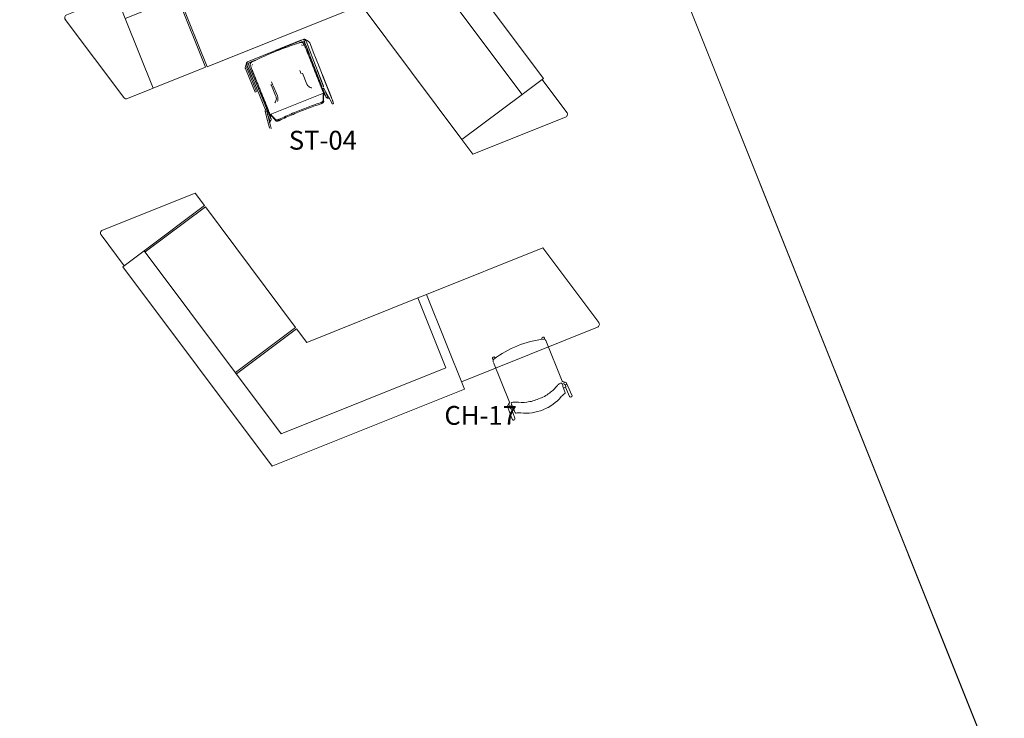
# Model space of a CAD drawing. Units: inches. Extents: x -717 to 2557, y 460 to 1722.
# Drawn here: x 333 to 647, y 1057 to 1279 of the extents above; entities that cross this region are included whole.
import ezdxf

# ---------------------------------------------------------------- set-up
doc = ezdxf.new("R2010")
doc.units = ezdxf.units.IN
doc.header["$MEASUREMENT"] = 0
for name, color, linetype, lineweight in [('A-FLOR-CASE', 3, 'Continuous', 9), ('A-FLOR-OTLN', 6, 'Continuous', 13), ('I-FURN', 2, 'Continuous', 9), ('I-FURN-IDEN', 211, 'Continuous', 13)]:
    doc.layers.add(name, color=color, linetype=linetype, lineweight=lineweight)
doc.styles.add('Arial Narrow_1', font='ARIALN.TTF', dxfattribs={"height": 6})

# ---------------------------------------------------------------- blocks, each defined once
blk = doc.blocks.new('Welcome Desk2 - Welcome Desk2-9904101-LEVEL 01 - FURNITURE PLAN Copy 1')
at = {"layer": 'A-FLOR-CASE'}
for p, q in [((-23.26, 0), (-40.18, 0)), ((-23.26, 0.5), (72.74, 0.5)), ((-23.26, 0.5), (-23.26, -8)), ((72.74, 0.5), (73.1, 0.6)), ((73.1, 0.6), (93.45, -75.37)), ((-41.15, -1.26), (-33.11, -31.26)), ((-23.26, -8), (66.6, -8)), ((-23.26, -32), (-23.26, -8)), ((-5.26, -32), (-5.26, -8)), ((-4.76, -8), (-4.76, -32)), ((43.24, -32), (43.24, -8)), ((43.74, -8), (43.74, -32)), ((66.6, -8), (85.24, -77.57)), ((-32.14, -32), (-23.26, -32)), ((-23.26, -32), (-5.26, -32)), ((-4.76, -32), (43.24, -32)), ((43.74, -32), (48.18, -32)), ((48.18, -32), (62.06, -83.78)), ((-23.26, -68), (-55.09, -68)), ((-21.97, -72.83), (-23.26, -68)), ((-56.05, -69.26), (-52.88, -81.11)), ((-45.15, -79.04), (-21.97, -72.83)), ((-21.84, -73.31), (-45.02, -79.52)), ((-9.42, -119.68), (-21.84, -73.31)), ((85.24, -77.57), (93.45, -75.37)), ((85.24, -77.57), (62.06, -83.78)), ((96.36, -88.16), (92.97, -75.5)), ((-45.15, -79.04), (-53.36, -81.24)), ((-32.8, -157.97), (-53.36, -81.24)), ((-26.29, -149.42), (-45.15, -79.04)), ((62.06, -83.78), (63.57, -89.42)), ((63.57, -89.42), (95.39, -89.42)), ((-32.6, -125.89), (-9.42, -119.68)), ((-9.29, -120.16), (-32.47, -126.37)), ((-7.88, -125.42), (-9.29, -120.16)), ((30.25, -125.42), (-7.88, -125.42)), ((33.25, -125.42), (30.25, -125.42)), ((30.25, -125.42), (30.25, -149.42)), ((33.25, -157.92), (33.25, -125.42)), ((33.25, -125.42), (73.22, -125.42)), ((73.22, -125.42), (80.92, -154.16)), ((30.25, -149.42), (-26.29, -149.42)), ((79.95, -155.42), (33.25, -155.42)), ((-32.62, -157.92), (-32.8, -157.97)), ((33.25, -157.92), (-32.62, -157.92))]:
    blk.add_line(p, q, dxfattribs=at)
for centre, start, end in [((-40.18, -1), 90, 195), ((-32.14, -31), 195, 270), ((-55.09, -69), 90, 195), ((95.39, -88.42), 270, 15), ((79.95, -154.42), 270, 15)]:
    blk.add_arc(centre, 1, start, end, dxfattribs=at)
blk = doc.blocks.new('Stack_Chair_4-Leg-Armless-KI-Strive - Poly Seat_ Plastic Glides-5113236-LEVEL 01 - FURNITURE PLAN Copy 1')
at = {"layer": 'I-FURN', "lineweight": 13}
for p, q in [((-10.26, 11.03), (-10.11, 6.75)), ((-9.28, 7.88), (-9.39, 11.03)), ((-8.62, 7.96), (-8.57, 9.46)), ((8.62, 7.96), (8.57, 9.46)), ((9.28, 7.88), (9.39, 11.03)), ((10.26, 11.03), (10.11, 6.75)), ((-9.56, 7.6), (-9.56, 7.24)), ((-9.56, 7.24), (-9.38, 7.09)), ((-9.44, 7.8), (-9.49, 7.75)), ((-8.62, 7.96), (-9.28, 7.88)), ((8.62, 7.96), (9.28, 7.88)), ((9.56, 7.24), (9.38, 7.09)), ((9.44, 7.8), (9.49, 7.75)), ((9.56, 7.6), (9.56, 7.24)), ((-9.44, 6.06), (-9.25, 5.9)), ((-9.05, -8.23), (-9.05, 5.67)), ((9.05, -7.94), (9.05, 5.67)), ((9.44, 6.06), (9.25, 5.9)), ((-8.86, -8.75), (-8.92, -9.18)), ((-8.07, -9.31), (-8.02, -9.09)), ((8.02, -9.09), (8.07, -9.31)), ((8.92, -9.18), (8.86, -8.75))]:
    blk.add_line(p, q, dxfattribs=at)
for centre in [(-9.67, 6.75), (9.67, 6.75)]:
    blk.add_circle(centre, 0.445, dxfattribs=at)
for centre, radius, start, end in [((-9.83, 11.02), 0.44, 1.9399, 194.1163), ((-8.39, 9.46), 0.177, 90, 180), ((-11.01, 19.54), 10.24, 284.8008, 293.1992), ((-0.23, -2.02), 13.89, 89.0462, 119.0402), ((0.23, -2.02), 13.89, 60.9598, 90.9538), ((11.01, 19.54), 10.24, 246.8008, 255.1992), ((8.39, 9.46), 0.177, 0, 90), ((9.83, 11.02), 0.44, 345.8837, 178.0601), ((-9.25, 6.33), 0.334, 183.1447, 234.8553), ((-9.37, 7.61), 0.183, 130, 183.7201), ((-9.23, 7.61), 0.279, 100.0244, 135.9756), ((-7.93, 6.6), 0.804, 171.8863, 208.1137), ((-20.12, 8.34), 11.51, 351.8863, 358.1137), ((-10.04, 13.29), 7.49, 285.3185, 292.6815), ((0.41, -7.67), 15.96, 105.7054, 118.2946), ((-0.75, -3.54), 11.67, 86.2946, 105.7054), ((0.75, -3.54), 11.67, 74.2946, 93.7054), ((-0.41, -7.67), 15.96, 61.7054, 74.2946), ((10.04, 13.29), 7.49, 247.3185, 254.6815), ((20.12, 8.34), 11.51, 181.8863, 188.1137), ((7.93, 6.6), 0.804, 331.8863, 8.1137), ((9.23, 7.61), 0.279, 44.0244, 79.9756), ((9.25, 6.33), 0.334, 305.1447, 356.8553), ((9.37, 7.61), 0.183, 356.2799, 50), ((-9.73, 5.3), 0.774, 28.8075, 51), ((-8.22, 6.63), 0.589, 224.6815, 285.3185), ((8.22, 6.63), 0.589, 254.6815, 315.3185), ((9.73, 5.3), 0.774, 129, 151.1925), ((-8.25, -8.23), 0.809, 180, 244), ((-8.49, -9.23), 0.432, 174.4861, 348.4631), ((-0.07, 23.2), 33.26, 255.1409, 270.1214), ((0.07, 23.2), 33.26, 269.8786, 284.8591), ((8.49, -9.23), 0.432, 191.5369, 5.5139), ((8.25, -8.23), 0.809, 296, 0)]:
    blk.add_arc(centre, radius, start, end, dxfattribs=at)
blk = doc.blocks.new('Wire Rod Barstool_ All Plastic_ Standard Back_ Armless_ No Glides - 0610 x 0160mm-V109-LEVEL 01 - FURNITURE PLAN Copy 1')
at = {"layer": 'I-FURN'}
for p, q in [((-10.35, 9.58), (-9.81, 9.28)), ((9.81, 9.28), (10.35, 9.58)), ((-10.06, 8.84), (-10.15, 8.89)), ((-8.91, 7.97), (-9.24, 7.97)), ((-9.24, 7.97), (-9.24, 7.61)), ((-9.13, 7.28), (9.13, 7.28)), ((9.24, 7.97), (8.91, 7.97)), ((9.24, 7.61), (9.24, 7.97)), ((10.15, 8.89), (10.06, 8.84)), ((-9.96, 5.91), (-9.96, 5.97)), ((-9.2, 5.25), (-9.57, 5.17)), ((-9.39, 5.64), (-9.2, 5.57)), ((9.21, 5.57), (9.39, 5.64)), ((9.96, 5.99), (9.96, 5.88)), ((-4.86, -1.09), (-4.86, -2.17)), ((4.86, -2.18), (4.86, -1.09)), ((5.36, -1.51), (5.36, -1.09)), ((10.5, -1.09), (10.49, -1.09)), ((8.77, -9.24), (8.78, -9.24)), ((-9.94, -10.51), (-9.94, -10.51)), ((-9.89, -10.46), (-9.2, -9.7)), ((0, -10.73), (0, -10.78)), ((0, -10.97), (0, -10.98)), ((0, -10.98), (0, -10.97)), ((9.82, -10.27), (9.74, -10.36))]:
    blk.add_line(p, q, dxfattribs=at)
at = {"layer": 'I-FURN', "flags": 128}
for points in [[(-10.99, -1.09), (-10.99, 1.89), (-10.99, 1.96), (-10.99, 2.02), (-10.99, 2.08), (-10.99, 2.14), (-10.99, 2.21), (-10.99, 2.27), (-10.99, 2.33), (-10.99, 2.4), (-10.99, 2.46), (-10.99, 2.52), (-10.99, 2.58), (-10.99, 2.65), (-10.99, 2.71), (-10.99, 2.77), (-10.99, 2.84), (-10.99, 2.9), (-10.99, 2.96), (-10.99, 3.02), (-10.99, 3.09), (-10.99, 3.15), (-10.99, 3.21), (-10.99, 3.28), (-10.99, 3.34), (-10.99, 3.4), (-10.99, 3.46), (-10.99, 3.53), (-10.99, 3.59), (-10.99, 3.65), (-10.99, 3.71), (-10.99, 3.78), (-10.99, 3.84), (-10.99, 3.9), (-10.99, 3.97), (-10.99, 4.03), (-10.99, 4.09), (-10.99, 4.15), (-10.99, 4.22), (-10.99, 4.28), (-10.99, 4.34), (-10.99, 4.41), (-10.99, 4.47), (-10.99, 4.53), (-10.99, 4.59), (-10.99, 4.66), (-10.99, 4.72), (-10.99, 4.78), (-10.99, 4.85), (-10.99, 4.91), (-10.99, 4.97), (-10.99, 5.03), (-10.99, 5.1), (-10.99, 5.16), (-10.99, 5.22), (-10.99, 5.29), (-10.99, 5.35), (-10.99, 5.41), (-10.99, 5.47), (-10.99, 5.54), (-10.99, 5.6), (-10.99, 5.66), (-10.99, 5.72), (-10.99, 5.79), (-10.99, 5.85), (-10.99, 5.91), (-10.99, 5.98), (-10.99, 6.04), (-10.99, 6.1), (-10.99, 6.16), (-10.99, 6.23), (-10.99, 6.29), (-10.99, 6.35), (-10.99, 6.42), (-10.99, 6.48), (-10.99, 6.54), (-10.99, 6.6), (-10.99, 6.67), (-10.99, 6.73), (-10.99, 6.79), (-10.99, 6.86), (-10.99, 6.92), (-10.99, 6.98), (-10.99, 7.04), (-10.99, 7.11), (-10.99, 7.17), (-10.99, 7.23), (-10.99, 7.29), (-10.99, 7.36), (-10.99, 7.42), (-10.99, 7.48), (-10.99, 7.55), (-10.99, 7.61), (-10.99, 7.67), (-10.99, 7.73), (-10.99, 7.8), (-10.99, 7.86), (-10.99, 7.92), (-10.99, 7.99), (-10.99, 8.05), (-10.99, 8.11), (-10.99, 8.17), (-10.99, 8.24), (-10.99, 8.3), (-10.99, 8.36), (-10.99, 8.43), (-10.99, 8.49), (-10.99, 8.55), (-10.99, 8.61), (-10.99, 8.68), (-10.99, 8.74), (-10.99, 8.8), (-10.99, 8.87), (-10.99, 8.93), (-10.99, 8.99), (-10.99, 9.05), (-10.99, 9.12), (-10.99, 9.18), (-10.99, 9.24), (-10.99, 9.3), (-10.99, 9.37), (-10.99, 9.43), (-10.99, 9.49), (-10.99, 9.56), (-10.99, 9.62), (-10.98, 10.23), (-10.98, 10.45), (-10.98, 10.64), (-10.98, 10.82), (-10.97, 11.09), (-10.96, 11.26), (-10.9, 11.49), (-10.88, 11.52), (-10.83, 11.56), (-10.77, 11.59), (-10.72, 11.6), (-10.69, 11.6), (-10.63, 11.59), (-10.58, 11.57)], [(-9.39, 5.64), (-9.59, 5.72), (-9.72, 5.8), (-9.76, 5.82), (-9.78, 5.84), (-9.79, 6.01), (-10.42, 11.19), (-10.43, 11.31), (-10.44, 11.38), (-10.46, 11.43), (-10.47, 11.46), (-10.48, 11.48), (-10.5, 11.51), (-10.54, 11.55), (-10.56, 11.56), (-10.57, 11.57), (-10.58, 11.57)], [(-10.35, 9.58), (-10.35, 9.57), (-10.37, 9.53)], [(10.93, 11.29), (10.93, 11.29), (10.92, 11.15), (10.49, 7.62), (10.46, 7.39), (10.44, 7.2), (10.42, 7.03), (10.41, 7.01), (10.41, 7), (10.41, 6.99), (10.39, 6.83), (10.39, 6.81), (10.39, 6.8), (10.39, 6.79), (10.38, 6.77), (10.38, 6.76), (10.37, 6.61), (10.36, 6.6), (10.36, 6.59), (10.36, 6.57), (10.27, 5.83), (10.26, 5.74), (10.26, 5.73), (10.26, 5.72), (10.24, 5.65), (10.18, 5.54), (9.99, 5.38), (9.76, 5.25), (9.58, 5.18), (9.57, 5.17)], [(10.58, 11.57), (10.53, 11.54), (10.49, 11.49), (10.47, 11.47), (10.46, 11.44), (10.45, 11.41), (10.44, 11.38), (10.42, 11.17), (9.99, 7.64), (9.99, 7.63), (9.98, 7.62), (9.98, 7.6), (9.98, 7.59), (9.98, 7.58), (9.98, 7.56), (9.98, 7.55), (9.97, 7.53), (9.97, 7.52), (9.97, 7.51), (9.97, 7.49), (9.97, 7.48), (9.97, 7.46), (9.96, 7.45), (9.96, 7.44), (9.96, 7.42), (9.96, 7.41), (9.96, 7.39), (9.95, 7.38), (9.95, 7.37), (9.95, 7.35), (9.95, 7.34), (9.95, 7.32), (9.95, 7.31), (9.94, 7.3), (9.94, 7.28), (9.94, 7.27), (9.94, 7.25), (9.94, 7.24), (9.94, 7.23), (9.93, 7.21), (9.93, 7.2), (9.93, 7.18), (9.93, 7.17), (9.93, 7.16), (9.93, 7.14), (9.92, 7.13), (9.92, 7.11), (9.92, 7.1), (9.92, 7.09), (9.92, 7.07), (9.92, 7.06), (9.91, 7.04), (9.91, 7.03), (9.91, 7.02), (9.91, 7), (9.91, 6.99), (9.91, 6.97), (9.81, 6.22), (9.77, 5.86), (9.76, 5.79)], [(10.37, 9.53), (10.35, 9.57), (10.35, 9.58)], [(-9.94, 7.23), (-9.94, 7.29), (-9.94, 7.35), (-9.94, 7.42), (-9.94, 7.48), (-9.94, 7.54), (-9.94, 7.61), (-9.94, 7.67), (-9.94, 7.73), (-9.94, 7.79), (-9.94, 7.86), (-9.94, 7.92), (-9.94, 7.98), (-9.93, 8.04), (-9.93, 8.11), (-9.97, 8.76), (-10.01, 8.81), (-10.06, 8.84)], [(-9.81, 9.28), (-9.72, 9.22), (-9.64, 9.14), (-9.57, 9.06), (-9.51, 8.97), (-9.47, 8.87), (-9.44, 8.76), (-9.43, 8.54), (-9.46, 5.67)], [(9.46, 5.68), (9.46, 5.75), (9.46, 5.81), (9.46, 5.87), (9.46, 5.93), (9.46, 6), (9.46, 6.06), (9.46, 6.12), (9.46, 6.19), (9.45, 6.25), (9.45, 6.31), (9.45, 6.37), (9.45, 6.44), (9.45, 6.5), (9.45, 6.56), (9.45, 6.63), (9.45, 6.69), (9.45, 6.75), (9.45, 6.81), (9.45, 6.88), (9.45, 6.94), (9.45, 7), (9.45, 7.07), (9.45, 7.13), (9.44, 7.19), (9.44, 7.25), (9.44, 7.32), (9.44, 7.38), (9.44, 7.44), (9.44, 7.5), (9.44, 7.57), (9.44, 7.63), (9.44, 7.69), (9.44, 7.76), (9.44, 7.82), (9.44, 7.88), (9.44, 7.94), (9.44, 8.01), (9.43, 8.07), (9.43, 8.72), (9.46, 8.83), (9.49, 8.93), (9.54, 9.02), (9.67, 9.17), (9.81, 9.28)], [(10.06, 8.84), (10, 8.8), (9.97, 8.75), (9.94, 8.7), (9.93, 8.63), (9.93, 8.38), (9.94, 7.23)], [(0, -10.98), (-0.06, -10.98), (-0.13, -10.98), (-0.19, -10.98), (-0.25, -10.98), (-0.31, -10.98), (-0.38, -10.98), (-0.44, -10.98), (-0.5, -10.98), (-0.57, -10.98), (-0.63, -10.98), (-0.69, -10.98), (-0.75, -10.98), (-0.82, -10.98), (-0.88, -10.98), (-0.94, -10.98), (-1, -10.98), (-1.07, -10.98), (-1.13, -10.98), (-1.19, -10.98), (-1.26, -10.98), (-1.32, -10.98), (-1.38, -10.98), (-1.44, -10.98), (-1.51, -10.98), (-1.57, -10.98), (-1.63, -10.98), (-1.7, -10.98), (-1.76, -10.98), (-1.82, -10.98), (-1.88, -10.98), (-1.95, -10.98), (-2.01, -10.98), (-2.07, -10.98), (-2.14, -10.98), (-2.2, -10.98), (-2.26, -10.98), (-2.32, -10.98), (-2.39, -10.98), (-2.45, -10.98), (-2.51, -10.98), (-2.58, -10.98), (-2.64, -10.98), (-2.7, -10.98), (-2.76, -10.98), (-2.83, -10.98), (-2.89, -10.98), (-2.95, -10.98), (-3.01, -10.98), (-3.08, -10.98), (-3.14, -10.98), (-3.2, -10.98), (-3.27, -10.98), (-3.33, -10.98), (-3.39, -10.98), (-3.45, -10.98), (-3.52, -10.98), (-3.58, -10.98), (-3.64, -10.98), (-3.71, -10.98), (-3.77, -10.98), (-3.83, -10.98), (-3.89, -10.98), (-3.96, -10.98), (-4.02, -10.98), (-4.08, -10.98), (-4.15, -10.98), (-4.21, -10.98), (-4.27, -10.98), (-4.33, -10.98), (-4.4, -10.98), (-4.46, -10.98), (-4.52, -10.98), (-4.58, -10.98), (-4.65, -10.98), (-4.71, -10.98), (-4.77, -10.98), (-4.84, -10.98), (-4.9, -10.98), (-4.96, -10.98), (-5.02, -10.98), (-5.09, -10.98), (-5.15, -10.98), (-5.21, -10.98), (-5.28, -10.98), (-5.34, -10.98), (-5.4, -10.98), (-5.46, -10.98), (-5.53, -10.98), (-5.59, -10.98), (-5.65, -10.98), (-5.72, -10.98), (-5.78, -10.98), (-5.84, -10.98), (-5.9, -10.98), (-5.97, -10.98), (-6.03, -10.98), (-6.09, -10.98), (-6.15, -10.98), (-6.22, -10.98), (-6.28, -10.98), (-6.34, -10.98), (-6.41, -10.98), (-6.47, -10.98), (-6.53, -10.98), (-6.59, -10.98), (-6.66, -10.98), (-6.72, -10.98), (-6.78, -10.98), (-6.85, -10.98), (-6.91, -10.98), (-6.97, -10.98), (-7.03, -10.98), (-7.1, -10.98), (-7.16, -10.98), (-7.22, -10.98), (-7.29, -10.98), (-7.35, -10.98), (-7.41, -10.98), (-7.47, -10.98), (-7.54, -10.98), (-7.6, -10.98), (-7.66, -10.98), (-7.73, -10.98), (-7.79, -10.98), (-7.85, -10.98), (-7.91, -10.98), (-7.98, -10.98), (-8.04, -10.98), (-8.1, -10.98), (-8.16, -10.98), (-8.23, -10.98), (-8.29, -10.98), (-8.35, -10.98), (-8.42, -10.98), (-8.48, -10.98), (-8.54, -10.98), (-8.6, -10.98), (-8.67, -10.98), (-8.73, -10.98), (-8.79, -10.98), (-8.86, -10.98), (-8.92, -10.98), (-9.46, -10.97), (-9.57, -10.95), (-9.67, -10.92), (-9.77, -10.87), (-9.86, -10.81), (-9.94, -10.74), (-10, -10.65), (-10.06, -10.56), (-10.1, -10.46), (-10.13, -10.35), (-10.14, -10.13), (-10.03, -0.37), (-10.03, -0.31), (-10.03, -0.25), (-10.03, -0.18), (-10.03, -0.12), (-10.02, -0.06), (-10.02, 0.01), (-10.02, 0.07), (-10.02, 0.13), (-10.02, 0.19), (-10.02, 0.26), (-10.02, 0.32), (-10.02, 0.38), (-10.02, 0.45), (-10.02, 0.51), (-10.02, 0.57), (-10.02, 0.63), (-10.02, 0.7), (-10.02, 0.76), (-10.01, 0.82), (-10.01, 0.89), (-10.01, 0.95), (-10.01, 1.01), (-10.01, 1.07), (-10.01, 1.14), (-10.01, 1.2), (-10.01, 1.26), (-10.01, 1.33), (-10.01, 1.39), (-10.01, 1.45), (-10.01, 1.51), (-10.01, 1.58), (-10.01, 1.64), (-10, 1.7), (-10, 1.76), (-10, 1.83), (-10, 1.89), (-10, 1.95), (-10, 2.02), (-10, 2.08), (-10, 2.14), (-10, 2.2), (-10, 2.27), (-10, 2.33), (-10, 2.39), (-10, 2.46), (-10, 2.52), (-10, 2.58), (-9.99, 2.64), (-9.99, 2.71), (-9.99, 2.77), (-9.99, 2.83), (-9.99, 2.9), (-9.99, 2.96), (-9.99, 3.02), (-9.99, 3.08), (-9.99, 3.15), (-9.99, 3.21), (-9.99, 3.27), (-9.99, 3.33), (-9.99, 3.4), (-9.99, 3.46), (-9.98, 3.52), (-9.98, 3.59), (-9.98, 3.65), (-9.98, 3.71), (-9.98, 3.77), (-9.98, 3.84), (-9.98, 3.9), (-9.98, 3.96), (-9.98, 4.03), (-9.98, 4.09), (-9.98, 4.15), (-9.98, 4.21), (-9.98, 4.28), (-9.98, 4.34), (-9.98, 4.4), (-9.97, 4.47), (-9.97, 4.53), (-9.97, 4.59), (-9.97, 4.65), (-9.97, 4.72), (-9.97, 4.78), (-9.97, 4.84), (-9.97, 4.9), (-9.97, 4.97), (-9.97, 5.03), (-9.97, 5.09), (-9.97, 5.16), (-9.97, 5.22), (-9.97, 5.28), (-9.96, 5.34), (-9.96, 5.41)], [(-9.47, 5.13), (-9.59, -5.99), (-9.59, -6.05), (-9.59, -6.12), (-9.59, -6.18), (-9.59, -6.24), (-9.59, -6.31), (-9.59, -6.37), (-9.6, -6.43), (-9.6, -6.49), (-9.6, -6.56), (-9.6, -6.62), (-9.6, -6.68), (-9.6, -6.75), (-9.6, -6.81), (-9.6, -6.87), (-9.6, -6.93), (-9.6, -7), (-9.6, -7.06), (-9.6, -7.12), (-9.6, -7.19), (-9.6, -7.25), (-9.6, -7.31), (-9.61, -7.37), (-9.61, -7.44), (-9.61, -7.5), (-9.61, -7.56), (-9.61, -7.63), (-9.61, -7.69), (-9.61, -7.75), (-9.61, -7.81), (-9.61, -7.88), (-9.61, -7.94), (-9.61, -8), (-9.61, -8.06), (-9.61, -8.13), (-9.61, -8.19), (-9.62, -8.25), (-9.62, -8.32), (-9.62, -8.38), (-9.62, -8.44), (-9.62, -8.5), (-9.62, -8.57), (-9.62, -8.63), (-9.62, -8.69), (-9.62, -8.76), (-9.62, -8.82), (-9.62, -8.88), (-9.64, -10.15), (-9.62, -10.31), (-9.6, -10.36), (-9.56, -10.41), (-9.5, -10.45), (-9.44, -10.47), (-9.4, -10.48), (-9.26, -10.48), (-7.02, -10.48)], [(-9.57, 5.17), (-9.32, 5.08), (-9.2, 5.05)], [(-6.34, 4.35), (-6.13, 4.24), (-5.87, 4.03), (-5.65, 3.78), (-5.49, 3.49), (-5.38, 3.17), (-5.34, 2.91), (-5.33, 2.8)], [(9.96, 5.39), (10.09, -6.1), (10.09, -6.16), (10.09, -6.22), (10.09, -6.29), (10.09, -6.35), (10.09, -6.41), (10.1, -6.47), (10.1, -6.54), (10.1, -6.6), (10.1, -6.66), (10.1, -6.73), (10.1, -6.79), (10.1, -6.85), (10.1, -6.91), (10.1, -6.98), (10.1, -7.04), (10.1, -7.1), (10.1, -7.17), (10.1, -7.23), (10.1, -7.29), (10.11, -7.35), (10.11, -7.42), (10.11, -7.48), (10.11, -7.54), (10.11, -7.6), (10.11, -7.67), (10.11, -7.73), (10.11, -7.79), (10.11, -7.86), (10.11, -7.92), (10.11, -7.98), (10.11, -8.04), (10.11, -8.11), (10.11, -8.17), (10.12, -8.23), (10.12, -8.3), (10.12, -8.36), (10.12, -8.42), (10.12, -8.48), (10.12, -8.55), (10.12, -8.61), (10.12, -8.67), (10.12, -8.74), (10.12, -8.8), (10.12, -8.86), (10.14, -10.13), (10.11, -10.44), (10.07, -10.54), (10.01, -10.64), (9.95, -10.72), (9.87, -10.8), (9.78, -10.86), (9.69, -10.91), (9.58, -10.95), (9.48, -10.97), (9.04, -10.98), (0, -10.98)], [(4.83, -0.81), (4.83, 2.67), (4.86, 3.12), (4.95, 3.49), (5.1, 3.83), (5.31, 4.15), (5.44, 4.29)], [(5.33, 2.8), (5.37, 3.13), (5.47, 3.44), (5.63, 3.74), (5.84, 3.99), (6.09, 4.21), (6.38, 4.37)], [(7.03, -10.48), (7.1, -10.48), (7.16, -10.48), (7.22, -10.48), (7.29, -10.48), (7.35, -10.48), (7.41, -10.48), (7.47, -10.48), (7.54, -10.48), (7.6, -10.48), (7.66, -10.48), (7.73, -10.48), (7.79, -10.48), (7.85, -10.48), (7.91, -10.48), (7.98, -10.48), (8.04, -10.48), (8.1, -10.48), (8.16, -10.48), (8.23, -10.48), (8.29, -10.48), (8.35, -10.48), (8.42, -10.48), (8.48, -10.48), (8.54, -10.48), (8.6, -10.48), (8.67, -10.48), (8.73, -10.48), (8.79, -10.48), (8.86, -10.48), (8.92, -10.48), (8.98, -10.48), (9.04, -10.48), (9.31, -10.48), (9.45, -10.47), (9.51, -10.45), (9.56, -10.41), (9.6, -10.36), (9.63, -10.3), (9.64, -10.24), (9.63, -9.99), (9.53, -0.28), (9.53, -0.22), (9.53, -0.16), (9.53, -0.09), (9.52, -0.03), (9.52, 0.03), (9.52, 0.09), (9.52, 0.16), (9.52, 0.22), (9.52, 0.28), (9.52, 0.35), (9.52, 0.41), (9.52, 0.47), (9.52, 0.53), (9.52, 0.6), (9.52, 0.66), (9.52, 0.72), (9.52, 0.79), (9.51, 0.85), (9.51, 0.91), (9.51, 0.97), (9.51, 1.04), (9.51, 1.1), (9.51, 1.16), (9.51, 1.22), (9.51, 1.29), (9.51, 1.35), (9.51, 1.41), (9.51, 1.48), (9.51, 1.54), (9.51, 1.6), (9.51, 1.66), (9.5, 1.73), (9.5, 1.79), (9.5, 1.85), (9.5, 1.92), (9.5, 1.98), (9.5, 2.04), (9.5, 2.1), (9.5, 2.17), (9.5, 2.23), (9.5, 2.29), (9.5, 2.36), (9.5, 2.42), (9.5, 2.48), (9.5, 2.54), (9.5, 2.61), (9.49, 2.67), (9.49, 2.73), (9.49, 2.79), (9.49, 2.86), (9.49, 2.92), (9.49, 2.98), (9.49, 3.05), (9.49, 3.11), (9.49, 3.17), (9.49, 3.23), (9.49, 3.3), (9.49, 3.36), (9.49, 3.42), (9.49, 3.49), (9.48, 3.55), (9.48, 3.61), (9.48, 3.67), (9.48, 3.74), (9.48, 3.8), (9.48, 3.86), (9.48, 3.93), (9.48, 3.99), (9.48, 4.05), (9.48, 4.11), (9.48, 4.18), (9.48, 4.24), (9.48, 4.3), (9.48, 4.36), (9.47, 4.43), (9.47, 4.49), (9.47, 4.55), (9.47, 4.62), (9.47, 4.68), (9.47, 4.74), (9.47, 4.8), (9.47, 4.87), (9.47, 4.93), (9.47, 4.99), (9.47, 5.06), (9.47, 5.12)], [(9.2, 5.04), (9.54, 5.16), (9.57, 5.17)], [(9.78, 5.85), (9.77, 5.84), (9.73, 5.81), (9.67, 5.77), (9.5, 5.68), (9.44, 5.66), (9.4, 5.64), (9.39, 5.64)], [(-5.33, -1.09), (-5.33, 2.67), (-5.33, 2.8)], [(5.33, 2.8), (5.33, 2.35), (5.33, -1.09)], [(-10.99, -1.09), (-11.02, -6.17), (-11.03, -8.64), (-11.04, -9.24), (-11.03, -9.38), (-11, -9.48), (-10.97, -9.59), (-10.84, -9.77), (-10.53, -10.18), (-10.37, -10.39), (-10.24, -10.55), (-10.13, -10.68), (-10.04, -10.77), (-9.92, -10.88), (-9.89, -10.9), (-9.85, -10.92), (-9.82, -10.93), (-9.75, -10.94), (-9.7, -10.93), (-9.67, -10.92), (-9.62, -10.89), (-9.58, -10.86)], [(10.99, -1.09), (11.02, -6.17), (11.03, -8.64), (11.04, -9.24), (11.03, -9.38), (11, -9.48), (10.97, -9.59), (10.84, -9.77), (10.53, -10.18), (10.37, -10.39), (10.24, -10.55), (10.13, -10.68), (10.04, -10.77), (9.92, -10.88), (9.89, -10.9), (9.85, -10.92), (9.82, -10.93), (9.75, -10.94), (9.7, -10.93), (9.67, -10.92), (9.62, -10.89), (9.58, -10.86)], [(10.49, -1.09), (10.52, -6.18), (10.53, -8.64), (10.54, -9.25), (10.53, -9.32), (10.51, -9.38), (10.47, -9.43), (10.23, -9.75), (10.13, -9.88)], [(-9.03, -9.52), (-8.88, -9.35), (-8.81, -9.27), (-8.76, -9.22)], [(-8.76, -9.22), (-8.75, -9.21), (-8.7, -9.18), (-8.65, -9.14)], [(8.76, -9.22), (8.75, -9.21), (8.7, -9.18)], [(8.76, -9.22), (8.77, -9.23), (8.77, -9.23)], [(8.77, -9.23), (8.77, -9.23), (8.77, -9.23), (8.77, -9.24), (8.77, -9.24)], [(-8.3, -9.5), (-8.34, -9.53), (-8.38, -9.56), (-8.41, -9.58), (-8.43, -9.6), (-8.43, -9.6)], [(0, -10.83), (0, -10.78), (0, -10.73)], [(0, -10.78), (0, -10.83), (0, -10.88), (0, -10.92), (0, -10.95), (0, -10.97), (0, -10.98)], [(0, -10.98), (0, -10.97), (0, -10.95), (0, -10.92), (0, -10.88), (0, -10.83)], [(8.43, -9.6), (8.43, -9.6), (8.42, -9.59), (8.41, -9.58), (8.36, -9.55)]]:
    blk.add_lwpolyline(points, dxfattribs=at)
at = {"layer": 'I-FURN'}
for points, knots in [([(-9.24, 7.97), (-9.24, 7.97), (-9.24, 7.97), (-9.24, 7.97), (-9.24, 7.96), (-9.24, 7.95), (-9.24, 7.92), (-9.23, 7.9), (-9.23, 7.89), (-9.23, 7.87), (-9.22, 7.84), (-9.22, 7.81), (-9.21, 7.77), (-9.2, 7.74), (-9.2, 7.72), (-9.19, 7.7), (-9.17, 7.67), (-9.14, 7.65), (-9.11, 7.66), (-9.05, 7.7), (-8.97, 7.83), (-8.88, 8.04), (-8.79, 8.24), (-8.7, 8.47), (-8.6, 8.76), (-8.49, 9.05), (-8.38, 9.37), (-8.29, 9.64), (-8.23, 9.83)], [-0.4, -0.4, -0.4, -0.4, -0.3975, -0.395, -0.39, -0.38, -0.37, -0.365, -0.36, -0.355, -0.35, -0.34, -0.33, -0.325, -0.32, -0.31, -0.3, -0.28, -0.26, -0.24, -0.2, -0.16, -0.14, -0.12, -0.08, -0.06, -0.04, 0, 0, 0, 0]), ([(-9.24, 7.61), (-9.24, 7.61), (-9.24, 7.6), (-9.24, 7.59), (-9.24, 7.59), (-9.24, 7.59), (-9.24, 7.58), (-9.24, 7.57), (-9.24, 7.56), (-9.23, 7.52), (-9.23, 7.48), (-9.22, 7.45), (-9.22, 7.43), (-9.21, 7.41), (-9.21, 7.39), (-9.2, 7.36), (-9.18, 7.32), (-9.17, 7.3), (-9.15, 7.29), (-9.13, 7.28), (-9.1, 7.28), (-9.05, 7.33), (-9, 7.41), (-8.94, 7.52), (-8.88, 7.65), (-8.81, 7.79), (-8.72, 8.02), (-8.61, 8.33), (-8.49, 8.64), (-8.37, 8.98), (-8.28, 9.26), (-8.21, 9.46)], [0.5902937, 0.5902937, 0.5902937, 0.5902937, 0.5978261, 0.6032609, 0.6059783, 0.6086957, 0.611413, 0.6141304, 0.6195652, 0.6304348, 0.6413043, 0.6467391, 0.6521739, 0.6576087, 0.6630435, 0.673913, 0.6847826, 0.6956522, 0.7065217, 0.7173913, 0.7391304, 0.7608696, 0.7826087, 0.8043478, 0.826087, 0.8478261, 0.8695652, 0.9130435, 0.9347826, 0.9565217, 1, 1, 1, 1]), ([(-8.23, 9.83), (-8.22, 9.86), (-8.18, 9.92), (-8.08, 10), (-7.93, 10.06), (-7.72, 10.13), (-7.49, 10.16), (-7.27, 10.17), (-7.16, 10.17), (-7.1, 10.17)], [0, 0, 0, 0, 0.142857, 0.285714, 0.428571, 0.571429, 0.785714, 0.892857, 1, 1, 1, 1]), ([(-8.21, 9.46), (-8.19, 9.52), (-8.08, 9.64), (-7.77, 9.76), (-7.42, 9.81), (-7.19, 9.81), (-7.08, 9.8)], [0, 0, 0, 0, 0.285714, 0.571429, 0.785714, 1, 1, 1, 1]), ([(8.21, 9.46), (8.2, 9.5), (8.16, 9.55), (8.06, 9.63), (7.91, 9.7), (7.7, 9.77), (7.47, 9.8), (7.25, 9.81), (7.14, 9.81), (7.08, 9.8)], [0, 0, 0, 0, 0.142857, 0.285714, 0.428571, 0.571429, 0.785714, 0.892857, 1, 1, 1, 1]), ([(7.1, 10.17), (7.18, 10.17), (7.33, 10.17), (7.55, 10.16), (7.75, 10.12), (7.96, 10.06), (8.11, 9.98), (8.2, 9.89), (8.22, 9.85), (8.23, 9.83)], [0, 0, 0, 0, 0.142857, 0.285714, 0.428571, 0.571429, 0.785714, 0.892857, 1, 1, 1, 1]), ([(9.24, 7.61), (9.24, 7.61), (9.24, 7.6), (9.24, 7.59), (9.24, 7.59), (9.24, 7.59), (9.24, 7.58), (9.24, 7.57), (9.24, 7.56), (9.23, 7.52), (9.23, 7.48), (9.22, 7.45), (9.22, 7.43), (9.21, 7.41), (9.21, 7.39), (9.2, 7.36), (9.18, 7.32), (9.17, 7.3), (9.15, 7.29), (9.13, 7.28), (9.1, 7.28), (9.05, 7.33), (9, 7.41), (8.94, 7.52), (8.88, 7.65), (8.81, 7.79), (8.72, 8.02), (8.61, 8.33), (8.49, 8.64), (8.37, 8.98), (8.28, 9.26), (8.21, 9.46)], [-0.4097058, -0.4097058, -0.4097058, -0.4097058, -0.4021739, -0.3967391, -0.3940217, -0.3913043, -0.388587, -0.3858696, -0.3804348, -0.3695652, -0.3586957, -0.3532609, -0.3478261, -0.3423913, -0.3369565, -0.326087, -0.3152174, -0.3043478, -0.2934783, -0.2826087, -0.2608696, -0.2391304, -0.2173913, -0.1956522, -0.173913, -0.1521739, -0.1304348, -0.0869565, -0.0652174, -0.0434783, 0, 0, 0, 0]), ([(8.23, 9.83), (8.29, 9.64), (8.38, 9.37), (8.49, 9.05), (8.6, 8.76), (8.7, 8.47), (8.79, 8.24), (8.85, 8.09), (8.91, 7.96), (8.99, 7.81), (9.05, 7.7), (9.11, 7.66), (9.14, 7.65), (9.17, 7.67), (9.18, 7.7), (9.19, 7.71), (9.2, 7.73), (9.2, 7.74), (9.21, 7.77), (9.22, 7.81), (9.22, 7.84), (9.23, 7.87), (9.23, 7.89), (9.23, 7.9), (9.24, 7.92), (9.24, 7.95), (9.24, 7.96), (9.24, 7.97), (9.24, 7.97), (9.24, 7.97), (9.24, 7.97)], [-1, -1, -1, -1, -0.96, -0.94, -0.92, -0.88, -0.86, -0.84, -0.82, -0.8, -0.76, -0.74, -0.72, -0.7, -0.69, -0.685, -0.68, -0.675, -0.67, -0.66, -0.65, -0.645, -0.64, -0.635, -0.63, -0.62, -0.61, -0.605, -0.6025, -0.6, -0.6, -0.6, -0.6]), ([(-10.06, 8.84), (-10.06, 8.84), (-10.05, 8.85), (-10.04, 8.87), (-10.02, 8.9), (-10, 8.95), (-9.95, 9.02), (-9.91, 9.1), (-9.88, 9.16), (-9.85, 9.2), (-9.83, 9.24), (-9.82, 9.27), (-9.81, 9.28), (-9.81, 9.28)], [0, 0, 0, 0, 0.111111, 0.166667, 0.222222, 0.333333, 0.444444, 0.555556, 0.666667, 0.722222, 0.777778, 0.888889, 1, 1, 1, 1]), ([(-10.06, 8.84), (-10.06, 8.84), (-10.05, 8.85), (-10.04, 8.86), (-10.04, 8.88), (-10.03, 8.88)], [0, 0, 0, 0, 0.1, 0.15, 0.2, 0.2, 0.2, 0.2]), ([(-9.22, 7.65), (-9.23, 7.69), (-9.23, 7.74), (-9.23, 7.8), (-9.23, 7.84), (-9.23, 7.86), (-9.23, 7.88), (-9.24, 7.91), (-9.24, 7.94), (-9.24, 7.96), (-9.24, 7.97), (-9.24, 7.97), (-9.24, 7.97), (-9.24, 7.97), (-9.24, 7.97)], [-0.4577673, -0.4577673, -0.4577673, -0.4577673, -0.45, -0.445, -0.4425, -0.44, -0.4375, -0.435, -0.43, -0.42, -0.41, -0.405, -0.4025, -0.40206086, -0.40206086, -0.40206086, -0.40206086]), ([(-9.23, -9.48), (-9.23, -9.26), (-9.23, -8.92), (-9.23, -8.47), (-9.23, -8.12), (-9.23, -7.78), (-9.23, -7.43), (-9.23, -7.14), (-9.23, -6.9), (-9.23, -6.73), (-9.23, -6.55), (-9.23, -6.32), (-9.23, -6.03), (-9.23, -5.69), (-9.23, -5.34), (-9.23, -4.99), (-9.23, -4.53), (-9.23, -3.95), (-9.22, -3.26), (-9.22, -2.34), (-9.22, -1.42), (-9.21, -0.49), (-9.21, 0.2), (-9.21, 0.78), (-9.2, 1.24), (-9.2, 1.59), (-9.2, 1.93), (-9.2, 2.28), (-9.2, 2.63), (-9.2, 2.98), (-9.2, 3.32), (-9.2, 3.67), (-9.2, 3.96), (-9.2, 4.2), (-9.2, 4.37), (-9.2, 4.54), (-9.2, 4.77), (-9.2, 5.06), (-9.2, 5.35), (-9.2, 5.55), (-9.2, 5.66), (-9.2, 5.74), (-9.2, 5.82), (-9.2, 5.93), (-9.2, 6.13), (-9.21, 6.42), (-9.21, 6.68), (-9.21, 6.87), (-9.22, 6.99), (-9.22, 7.09), (-9.22, 7.22), (-9.23, 7.34), (-9.23, 7.44), (-9.24, 7.49), (-9.24, 7.52), (-9.24, 7.53), (-9.24, 7.54)], [0, 0, 0, 0, 0.0217391, 0.0326087, 0.0434783, 0.0543478, 0.0652174, 0.076087, 0.0815217, 0.0869565, 0.0923913, 0.0978261, 0.1086957, 0.1195652, 0.1304348, 0.1413043, 0.1521739, 0.173913, 0.1956522, 0.2173913, 0.2608696, 0.2826087, 0.3043478, 0.326087, 0.3369565, 0.3478261, 0.3586957, 0.3695652, 0.3804348, 0.3913043, 0.4021739, 0.4130435, 0.423913, 0.4293478, 0.4347826, 0.4402174, 0.4456522, 0.4565217, 0.4673913, 0.4728261, 0.4755435, 0.4782609, 0.4809783, 0.4836957, 0.4891304, 0.5, 0.5108696, 0.5163043, 0.5217391, 0.5271739, 0.5326087, 0.5434783, 0.5543478, 0.5597826, 0.5625, 0.5652174, 0.5652174, 0.5652174, 0.5652174]), ([(9.23, -9.48), (9.23, -9.26), (9.23, -8.92), (9.23, -8.47), (9.23, -8.12), (9.23, -7.78), (9.23, -7.43), (9.23, -7.14), (9.23, -6.9), (9.23, -6.73), (9.23, -6.55), (9.23, -6.32), (9.23, -6.03), (9.23, -5.69), (9.23, -5.34), (9.23, -4.99), (9.23, -4.53), (9.23, -3.95), (9.22, -3.26), (9.22, -2.34), (9.22, -1.42), (9.21, -0.49), (9.21, 0.2), (9.21, 0.78), (9.2, 1.24), (9.2, 1.59), (9.2, 1.93), (9.2, 2.28), (9.2, 2.63), (9.2, 2.98), (9.2, 3.32), (9.2, 3.67), (9.2, 3.96), (9.2, 4.2), (9.2, 4.37), (9.2, 4.54), (9.2, 4.77), (9.2, 5.06), (9.2, 5.35), (9.2, 5.55), (9.2, 5.66), (9.2, 5.74), (9.2, 5.82), (9.2, 5.93), (9.2, 6.13), (9.21, 6.42), (9.21, 6.68), (9.21, 6.87), (9.22, 6.99), (9.22, 7.09), (9.22, 7.22), (9.23, 7.34), (9.23, 7.44), (9.24, 7.49), (9.24, 7.52), (9.24, 7.53), (9.24, 7.54)], [-1, -1, -1, -1, -0.9782609, -0.9673913, -0.9565217, -0.9456522, -0.9347826, -0.923913, -0.9184783, -0.9130435, -0.9076087, -0.9021739, -0.8913043, -0.8804348, -0.8695652, -0.8586957, -0.8478261, -0.826087, -0.8043478, -0.7826087, -0.7391304, -0.7173913, -0.6956522, -0.673913, -0.6630435, -0.6521739, -0.6413043, -0.6304348, -0.6195652, -0.6086957, -0.5978261, -0.5869565, -0.576087, -0.5706522, -0.5652174, -0.5597826, -0.5543478, -0.5434783, -0.5326087, -0.5271739, -0.5244565, -0.5217391, -0.5190217, -0.5163043, -0.5108696, -0.5, -0.4891304, -0.4836957, -0.4782609, -0.4728261, -0.4673913, -0.4565217, -0.4456522, -0.4402174, -0.4375, -0.4347826, -0.4347826, -0.4347826, -0.4347826]), ([(9.24, 7.97), (9.24, 7.97), (9.24, 7.97), (9.24, 7.97), (9.24, 7.97), (9.24, 7.96), (9.24, 7.94), (9.24, 7.91), (9.23, 7.88), (9.23, 7.86), (9.23, 7.84), (9.23, 7.8), (9.23, 7.74), (9.23, 7.69), (9.22, 7.65)], [-0.5979389, -0.5979389, -0.5979389, -0.5979389, -0.5975, -0.595, -0.59, -0.58, -0.57, -0.565, -0.5625, -0.56, -0.5575, -0.555, -0.55, -0.54223181, -0.54223181, -0.54223181, -0.54223181]), ([(10.06, 8.84), (10.06, 8.84), (10.05, 8.85), (10.04, 8.87), (10.02, 8.9), (10, 8.95), (9.97, 9), (9.95, 9.02)], [0, 0, 0, 0, 0.1111111, 0.1666667, 0.2222222, 0.3333333, 0.4444444, 0.4444444, 0.4444444, 0.4444444]), ([(10.06, 8.84), (10.06, 8.84), (10.05, 8.85), (10.04, 8.86), (10.04, 8.88), (10.03, 8.88)], [0, 0, 0, 0, 0.1, 0.15, 0.2, 0.2, 0.2, 0.2]), ([(-10.94, -1.09), (-10.95, -1.09), (-10.96, -1.09), (-10.98, -1.09), (-10.99, -1.09), (-10.99, -1.09), (-10.99, -1.09)], [-0.7777778, -0.7777778, -0.7777778, -0.7777778, -0.7222222, -0.6527778, -0.5833333, -0.5733841, -0.5733841, -0.5733841, -0.5733841]), ([(10.67, -1.09), (10.66, -1.09), (10.64, -1.09), (10.63, -1.09), (10.62, -1.09)], [-0.844131, -0.844131, -0.844131, -0.844131, -0.79166667, -0.77777778, -0.77777778, -0.77777778, -0.77777778]), ([(10.99, -1.09), (10.99, -1.09), (10.98, -1.09), (10.98, -1.09), (10.96, -1.09), (10.95, -1.09), (10.94, -1.09)], [-0.4266159, -0.4266159, -0.4266159, -0.4266159, -0.3888889, -0.3333333, -0.2777778, -0.2222222, -0.2222222, -0.2222222, -0.2222222])]:
    blk.add_open_spline(points, degree=3, knots=knots, dxfattribs=at)
for points in [[(-7.1, 10.17), (-5.54, 10.07), (-2.38, 9.95), (2.38, 9.95), (5.54, 10.07), (7.1, 10.17)], [(-7.08, 9.8), (-5.52, 9.71), (-2.37, 9.59), (2.37, 9.59), (5.52, 9.71), (7.08, 9.8)], [(9.87, 9.17), (9.86, 9.19), (9.84, 9.23), (9.82, 9.27), (9.81, 9.28), (9.81, 9.28)], [(9.95, 9.02), (9.94, 9.05), (9.91, 9.1), (9.88, 9.15), (9.87, 9.17)], [(-10.79, -1.09), (-10.81, -1.09), (-10.83, -1.09), (-10.85, -1.09)], [(-10.5, -1.09), (-10.49, -1.09), (-10.49, -1.09), (-10.49, -1.09)], [(10.76, -1.09), (10.74, -1.09), (10.72, -1.09), (10.7, -1.09)], [(10.84, -1.09), (10.83, -1.09), (10.81, -1.09), (10.79, -1.09)], [(-8.32, -10.39), (-8.41, -10.38), (-8.57, -10.35), (-8.79, -10.25), (-8.98, -10.11), (-9.12, -9.92), (-9.21, -9.71), (-9.23, -9.56), (-9.23, -9.48)], [(8.32, -10.39), (6.48, -10.54), (2.78, -10.74), (-2.78, -10.74), (-6.48, -10.54), (-8.32, -10.39)], [(9.23, -9.48), (9.23, -9.56), (9.21, -9.71), (9.12, -9.92), (8.98, -10.11), (8.79, -10.25), (8.57, -10.35), (8.41, -10.38), (8.32, -10.39)]]:
    blk.add_open_spline(points, degree=3, dxfattribs=at)

msp = doc.modelspace()

# ---------------------------------------------------------------- linework, layer by layer
at = {"layer": 'A-FLOR-OTLN'}
for p, q in [((647.41, 1032.62), (500.36, 1400.14)), ((500.36, 1400.14), (647.45, 1032.51))]:
    msp.add_line(p, q, dxfattribs=at)

# ---------------------------------------------------------------- block references
at = {"layer": 'A-FLOR-CASE', "rotation": 21.81612421938397}
msp.add_blockref('Welcome Desk2 - Welcome Desk2-9904101-LEVEL 01 - FURNITURE PLAN Copy 1', (385.67, 1295.92), dxfattribs=at)
at = {"layer": 'I-FURN'}
for name, p, rotation in [('Wire Rod Barstool_ All Plastic_ Standard Back_ Armless_ No Glides - 0610 x 0160mm-V109-LEVEL 01 - FURNITURE PLAN Copy 1', (419.06, 1259.39), 201.8161242193838), ('Stack_Chair_4-Leg-Armless-KI-Strive - Poly Seat_ Plastic Glides-5113236-LEVEL 01 - FURNITURE PLAN Copy 1', (495.9, 1166.09), 201.8161242193833)]:
    msp.add_blockref(name, p, dxfattribs=dict(at, rotation=rotation))

# ---------------------------------------------------------------- texts
at = {"layer": 'I-FURN-IDEN', "char_height": 6, "width": 20.604, "attachment_point": 1, "style": 'Arial Narrow_1'}
for s, insert in [('ST-04', (419.23, 1243.99)), ('CH-17', (468.85, 1156.26))]:
    msp.add_mtext(s, dxfattribs=dict(at, insert=insert))

doc.saveas('drawing.dxf')
